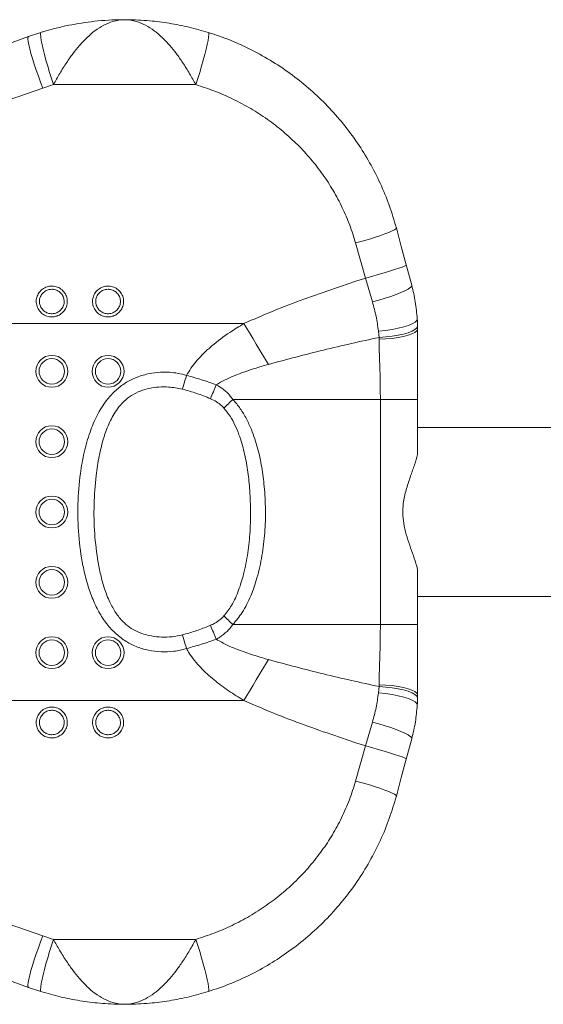
# Model space of a CAD drawing. Units: millimetres. Extents: x 0 to 420, y 0 to 297.
# Drawn here: x 347 to 351, y 65 to 72 of the extents above; entities that cross this region are included whole.
import ezdxf

# ---------------------------------------------------------------- set-up
doc = ezdxf.new("R2010")
doc.units = ezdxf.units.MM

msp = doc.modelspace()

# ---------------------------------------------------------------- linework, layer by layer
at = {"color": 7, "linetype": 'Continuous', "lineweight": 15}
for p, q in [((347.2140474, 71.8934194), (347.303061, 71.9234694)), ((347.3923153, 71.5521536), (347.3166532, 71.5278275)), ((347.3923153, 71.5521536), (348.403861, 71.5521536)), ((349.9000437, 70.2709135), (349.9391145, 70.1255817)), ((349.6599395, 70.0074702), (349.6103305, 70.1768894)), ((343.7258965, 69.8541453), (348.745795, 69.8541453)), ((349.7064311, 69.7554897), (349.7019524, 69.8005367)), ((349.980262, 69.3140342), (349.980262, 69.8140342)), ((349.7067255, 69.7420176), (349.7064311, 69.7554897)), ((348.6677093, 69.3140342), (349.71613, 69.3140342)), ((349.71613, 67.7140342), (349.71613, 69.3140342)), ((349.71613, 69.3140342), (349.980262, 69.3140342)), ((349.980262, 68.9219558), (349.980262, 69.3140342)), ((351.8922645, 69.1140342), (349.980262, 69.1140342)), ((349.980262, 67.7140342), (349.980262, 68.1061127)), ((349.980262, 67.9140342), (351.8922645, 67.9140342)), ((348.6677093, 67.7140342), (349.71613, 67.7140342)), ((349.71613, 67.7140342), (349.980262, 67.7140342)), ((349.980262, 67.2140343), (349.980262, 67.7140342)), ((349.7019524, 67.2275317), (349.7064311, 67.2725788)), ((349.7064311, 67.2725788), (349.7067255, 67.2860508)), ((343.7258965, 67.1739232), (348.745795, 67.1739232)), ((349.6103305, 66.8511791), (349.6599395, 67.0205983)), ((349.9391145, 66.9024868), (349.9000437, 66.757155)), ((347.3166532, 65.500241), (347.3923153, 65.4759148)), ((347.3923153, 65.4759148), (348.403861, 65.4759148)), ((347.303061, 65.1045991), (347.2140474, 65.134649))]:
    msp.add_line(p, q, dxfattribs=at)
at = {"color": 7, "linetype": 'Continuous', "lineweight": 15, "flags": 128}
for points in [[(344.0827674, 70.7537269), (344.536137, 70.9187398), (344.988013, 71.083209), (345.4380817, 71.2470204), (345.8860285, 71.41006), (346.3315458, 71.5722147), (346.7743213, 71.733372), (347.2140474, 71.8934194)], [(347.2140474, 71.8934194), (347.2109992, 71.8885804), (347.2104186, 71.8772677), (347.21232, 71.859746), (347.2166593, 71.8364245), (347.223335, 71.8078483), (347.232191, 71.7746849), (347.24302, 71.7377091), (347.2555692, 71.697785), (347.2695465, 71.6558451), (347.284624, 71.6128693), (347.3004491, 71.5698618), (347.3166532, 71.5278275)], [(347.303061, 71.9234694), (347.3002786, 71.918898), (347.2996659, 71.9076819), (347.3012382, 71.8900851), (347.3049576, 71.8665225), (347.3107356, 71.8375499), (347.318439, 71.8038503), (347.3278827, 71.766218), (347.3388452, 71.7255408), (347.3510689, 71.6827772), (347.3642654, 71.6389353), (347.3781235, 71.5950493), (347.3923153, 71.5521536)], [(348.403861, 71.5521536), (348.4180529, 71.5950493), (348.4319109, 71.6389353), (348.4451074, 71.6827772), (348.4573311, 71.7255408), (348.4682936, 71.766218), (348.4777374, 71.8038503), (348.4854395, 71.8375499), (348.4912188, 71.8665225), (348.4949381, 71.8900851), (348.4965105, 71.9076819), (348.4958977, 71.918898), (348.4931154, 71.9234694)], [(347.3166532, 71.5278275), (346.8769271, 71.3754014), (346.4341516, 71.2219185), (345.9886355, 71.0674853), (345.5406875, 70.9122095), (345.0906188, 70.7561987), (344.6387429, 70.5995613), (344.1853744, 70.442406)], [(349.5397956, 70.4267623), (349.585839, 70.4393918), (349.6307141, 70.4524278), (349.673279, 70.4655392), (349.7124524, 70.4783928), (349.7472388, 70.4906621), (349.7767562, 70.5020354), (349.8002536, 70.5122238), (349.8171348, 70.5209684), (349.8269696, 70.528047), (349.8295087, 70.53328)], [(349.8295087, 70.53328), (349.8647482, 70.4021992), (349.9000437, 70.2709135)], [(349.6103305, 70.1768894), (349.575035, 70.3019234), (349.5397956, 70.4267623)], [(349.6103305, 70.1768894), (349.6560556, 70.1893488), (349.7006339, 70.2019004), (349.7429509, 70.2142296), (349.781943, 70.2260274), (349.8166341, 70.2369983), (349.8461551, 70.246867), (349.8697645, 70.2553863), (349.8868734, 70.2623429), (349.8970515, 70.2675622), (349.9000437, 70.2709135)], [(349.6599395, 70.0074702), (349.7051579, 70.0201514), (349.7490007, 70.0335116), (349.7903902, 70.0472214), (349.8283023, 70.060943), (349.8618049, 70.0743379), (349.8900718, 70.087076), (349.9124057, 70.0988433), (349.9282569, 70.1093499), (349.9372334, 70.1183364), (349.9391145, 70.1255817)], [(349.7019524, 69.8005367), (349.7513825, 69.805282), (349.7987754, 69.811809), (349.8428065, 69.819935), (349.8822445, 69.8294329), (349.9159867, 69.8400368), (349.943089, 69.8514504), (349.9627931, 69.8633543), (349.9745471, 69.8754156), (349.9780232, 69.8872969)], [(348.9201064, 69.5632759), (348.8984913, 69.5993453), (348.876806, 69.6355303), (348.8550622, 69.6718144), (348.8332683, 69.7081813), (348.8114352, 69.7446144), (348.7895722, 69.7810971), (348.7676889, 69.817613), (348.745795, 69.8541453)], [(349.7064311, 69.7554897), (349.7542221, 69.7586864), (349.8000819, 69.7637404), (349.8428113, 69.7705197), (349.8812956, 69.778847), (349.9145276, 69.7885049), (349.9416394, 69.799241), (349.9619228, 69.8107748), (349.9748487, 69.822805), (349.9800784, 69.8350172)], [(349.7067255, 69.7420176), (349.7539682, 69.7444568), (349.799338, 69.7486707), (349.8416788, 69.7545519), (349.8799104, 69.7619503), (349.9130577, 69.7706773), (349.9402744, 69.7805101), (349.9608678, 69.7911981), (349.9743111, 69.8024686), (349.980262, 69.8140342)], [(348.3383722, 69.4850437), (348.3346028, 69.4727262), (348.330837, 69.4604216), (348.3270783, 69.4481424), (348.3233315, 69.4359016), (348.3196003, 69.4237117), (348.3158893, 69.4115854), (348.312201, 69.3995353), (348.3085401, 69.387574)], [(348.3383722, 67.5430247), (348.3346028, 67.5553422), (348.330837, 67.5676469), (348.3270783, 67.579926), (348.3233315, 67.5921669), (348.3196003, 67.6043568), (348.3158893, 67.616483), (348.312201, 67.6285332), (348.3085401, 67.6404945)], [(348.9201064, 67.4647926), (348.8984913, 67.4287231), (348.876806, 67.3925381), (348.8550622, 67.356254), (348.8332683, 67.3198871), (348.8114352, 67.2834541), (348.7895722, 67.2469713), (348.7676889, 67.2104555), (348.745795, 67.1739232)], [(349.7064311, 67.2725788), (349.7542221, 67.269382), (349.8000819, 67.264328), (349.8428113, 67.2575488), (349.8812956, 67.2492214), (349.9145276, 67.2395635), (349.9416394, 67.2288274), (349.9619228, 67.2172936), (349.9748487, 67.2052634), (349.9800784, 67.1930512)], [(349.7067255, 67.2860508), (349.7539682, 67.2836117), (349.799338, 67.2793978), (349.8416788, 67.2735166), (349.8799104, 67.2661181), (349.9130577, 67.2573911), (349.9402744, 67.2475583), (349.9608678, 67.2368703), (349.9743111, 67.2255998), (349.980262, 67.2140343)], [(349.7019524, 67.2275317), (349.7513825, 67.2227865), (349.7987754, 67.2162595), (349.8428065, 67.2081334), (349.8822445, 67.1986356), (349.9159867, 67.1880316), (349.943089, 67.176618), (349.9627931, 67.1647141), (349.9745471, 67.1526528), (349.9780232, 67.1407715)], [(349.6599395, 67.0205983), (349.7051579, 67.0079171), (349.7490007, 66.9945569), (349.7903902, 66.980847), (349.8283023, 66.9671255), (349.8618049, 66.9537305), (349.8900718, 66.9409924), (349.9124057, 66.9292251), (349.9282569, 66.9187186), (349.9372334, 66.909732), (349.9391145, 66.9024868)], [(349.5397956, 66.6013061), (349.575035, 66.7261451), (349.6103305, 66.8511791)], [(349.6103305, 66.8511791), (349.6560556, 66.8387196), (349.7006339, 66.8261681), (349.7429509, 66.8138388), (349.781943, 66.802041), (349.8166341, 66.7910702), (349.8461551, 66.7812014), (349.8697645, 66.7726821), (349.8868734, 66.7657255), (349.8970515, 66.7605063), (349.9000437, 66.757155)], [(349.9000437, 66.757155), (349.8647482, 66.6258692), (349.8295087, 66.4947884)], [(344.1853744, 66.5856624), (344.6387429, 66.4285072), (345.0906188, 66.2718698), (345.5406875, 66.1158589), (345.9886355, 65.9605832), (346.4341516, 65.8061499), (346.8769271, 65.6526671), (347.3166532, 65.500241)], [(349.5397956, 66.6013061), (349.585839, 66.5886766), (349.6307141, 66.5756407), (349.673279, 66.5625293), (349.7124524, 66.5496757), (349.7472388, 66.5374064), (349.7767562, 66.5260331), (349.8002536, 66.5158447), (349.8171348, 66.5071001), (349.8269696, 66.5000214), (349.8295087, 66.4947884)], [(347.2140474, 65.134649), (346.7743213, 65.2946965), (346.3315458, 65.4558537), (345.8860285, 65.6180084), (345.4380817, 65.781048), (344.988013, 65.9448595), (344.536137, 66.1093286), (344.0827674, 66.2743416)], [(347.2140474, 65.134649), (347.2109992, 65.1394881), (347.2104186, 65.1508007), (347.21232, 65.1683224), (347.2166593, 65.1916439), (347.223335, 65.2202202), (347.232191, 65.2533836), (347.24302, 65.2903593), (347.2555692, 65.3302834), (347.2695465, 65.3722233), (347.284624, 65.4151992), (347.3004491, 65.4582066), (347.3166532, 65.500241)], [(347.303061, 65.1045991), (347.3002786, 65.1091704), (347.2996659, 65.1203866), (347.3012382, 65.1379833), (347.3049576, 65.1615459), (347.3107356, 65.1905186), (347.318439, 65.2242181), (347.3278827, 65.2618504), (347.3388452, 65.3025276), (347.3510689, 65.3452913), (347.3642654, 65.3891332), (347.3781235, 65.4330192), (347.3923153, 65.4759148)], [(348.403861, 65.4759148), (348.4180529, 65.4330192), (348.4319109, 65.3891332), (348.4451074, 65.3452913), (348.4573311, 65.3025276), (348.4682936, 65.2618504), (348.4777374, 65.2242181), (348.4854395, 65.1905186), (348.4912188, 65.1615459), (348.4949381, 65.1379833), (348.4965105, 65.1203866), (348.4958977, 65.1091704), (348.4931154, 65.1045991)]]:
    msp.add_lwpolyline(points, dxfattribs=at)
at = {"color": 7, "linetype": 'Continuous', "lineweight": 15}
for centre, radius in [((347.3802623, 69.5140342), 0.1134901), ((347.3802623, 69.5140342), 0.0904334), ((347.7802623, 69.5140342), 0.1134901), ((347.7802623, 69.5140342), 0.0904334), ((347.3802623, 69.0140342), 0.1134901), ((347.3802623, 69.0140342), 0.0904334), ((347.3802623, 68.5140342), 0.1134901), ((347.3802623, 68.5140342), 0.0904334), ((347.3802623, 68.0140342), 0.1134901), ((347.3802623, 68.0140342), 0.0904334), ((347.3802623, 67.5140342), 0.1134901), ((347.7802623, 67.5140342), 0.1134901), ((347.3802623, 67.5140342), 0.0904334), ((347.7802623, 67.5140342), 0.0904334)]:
    msp.add_circle(centre, radius, dxfattribs=at)
for centre, radius, start, end in [((348.7802623, 69.8140342), 1.2, 1.00191545, 3.50021436), ((348.7802623, 69.8140342), 1.2, 0, 1.00191545), ((351.9568961, 67.9370742), 3.7154737, 156.48902532, 158.15699954), ((353.0437886, 64.643449), 6.4003466, 133.13544692, 133.92516942), ((353.0437886, 72.3846194), 6.4003466, 226.07483058, 226.86455308), ((351.9568961, 69.0909942), 3.7154737, 201.84300046, 203.51097468), ((348.7802623, 67.2140342), 1.2, 358.99808455, 0), ((348.7802623, 67.2140342), 1.2, 356.49978564, 358.99808455)]:
    msp.add_arc(centre, radius, start, end, dxfattribs=at)
for points, knots in [([(347.303061, 71.9234694), (347.3098344, 71.9255554), (347.3456743, 71.9365929), (347.4114576, 71.9546197), (347.5312985, 71.9818189), (347.6879303, 72.0060284), (347.819978, 72.0136857), (347.8911204, 72.0140275), (347.8967904, 72.0140341), (347.8976717, 72.0140341), (347.8980882, 72.0140342)], [0, 0, 0, 0, 0.035048575, 0.18545192, 0.335954588, 0.642371054, 0.97166656, 0.995595568, 0.997918844, 1, 1, 1, 1]), ([(347.8980882, 72.0140342), (347.8978064, 72.0140339), (347.8700232, 72.0140087), (347.8204524, 72.006621), (347.7503563, 71.9777912), (347.6889368, 71.9387341), (347.6308484, 71.8890263), (347.5783886, 71.83365), (347.529965, 71.7732832), (347.4830055, 71.7067313), (347.4361009, 71.6318299), (347.406906, 71.5787041), (347.3923153, 71.5521536)], [0, 0, 0, 0, 0.00151704, 0.14960632, 0.266000726, 0.382370095, 0.488075566, 0.593745519, 0.686931832, 0.780082516, 0.890092623, 1, 1, 1, 1]), ([(348.403861, 71.5521536), (348.3895826, 71.5781775), (348.3604355, 71.6313014), (348.3136567, 71.7059847), (348.2663949, 71.7730851), (348.2181609, 71.8331889), (348.165562, 71.8888709), (348.1077094, 71.9383414), (348.0460953, 71.9777281), (347.9759869, 72.0065526), (347.926153, 72.0140087), (347.8983699, 72.0140339), (347.8980882, 72.0140342)], [0, 0, 0, 0, 0.107737271, 0.219929302, 0.312053501, 0.406263955, 0.510696113, 0.617638347, 0.732571363, 0.850400881, 0.998483024, 1, 1, 1, 1]), ([(347.8980882, 72.0140342), (347.8985046, 72.0140341), (347.8994725, 72.014034), (347.9057018, 72.0140269), (347.9643428, 72.0137122), (348.0695078, 72.0085984), (348.2161831, 71.9901681), (348.3561364, 71.9630895), (348.4476795, 71.9366114), (348.4931154, 71.9234694)], [0, 0, 0, 0, 0.002081262, 0.004837637, 0.031130999, 0.295160941, 0.530192855, 0.766819484, 1, 1, 1, 1]), ([(348.4931154, 71.9234694), (348.545741, 71.9056612), (348.6509934, 71.8700444), (348.8037847, 71.7996926), (348.9516849, 71.7169044), (349.0916715, 71.6217628), (349.221698, 71.5164056), (349.3424387, 71.4008571), (349.4540739, 71.2743855), (349.5542971, 71.1393248), (349.6418569, 70.9980732), (349.7171693, 70.8504428), (349.7815486, 70.6956429), (349.8135221, 70.5874007), (349.8295087, 70.53328)], [0, 0, 0, 0, 0.082527757, 0.165057515, 0.250025524, 0.334994539, 0.417389306, 0.499783979, 0.584507877, 0.669231094, 0.750763594, 0.832294695, 0.916147967, 1, 1, 1, 1]), ([(349.5397956, 70.4267623), (349.526545, 70.469565), (349.5000432, 70.555172), (349.4461555, 70.6796705), (349.3819753, 70.8003678), (349.3069183, 70.915898), (349.2225141, 71.0243967), (349.128617, 71.1262726), (349.0255068, 71.2207707), (348.9141844, 71.3068108), (348.7964485, 71.3831649), (348.6719989, 71.4499816), (348.5412828, 71.5077875), (348.4496682, 71.5373649), (348.403861, 71.5521536)], [0, 0, 0, 0, 0.080218484, 0.160440341, 0.243125051, 0.32581374, 0.408239463, 0.490667772, 0.575431799, 0.660197647, 0.74397851, 0.827759814, 0.913880099, 1, 1, 1, 1]), ([(348.745795, 69.8541453), (348.8162568, 69.8847191), (348.9571882, 69.9458702), (349.2447685, 70.0557426), (349.4640055, 70.1283975), (349.6103305, 70.1768894)], [0, 0, 0, 0, 0.249550922, 0.499128954, 1, 1, 1, 1]), ([(347.3802621, 70.1204769), (347.3846848, 70.1203148), (347.4016409, 70.1196937), (347.4305063, 70.1108303), (347.461356, 70.0884439), (347.4827604, 70.0571097), (347.4923738, 70.0208315), (347.4894378, 69.9837314), (347.4745078, 69.9497771), (347.449218, 69.9224855), (347.4200917, 69.9069876), (347.3880324, 69.899955), (347.3546326, 69.9019179), (347.3195151, 69.9166392), (347.2913265, 69.9421956), (347.2734344, 69.9755132), (347.2677222, 70.0125054), (347.2745158, 70.0490118), (347.2929023, 70.081265), (347.3209555, 70.1056712), (347.351754, 70.1186305), (347.3721771, 70.1199532), (347.3802621, 70.1204769)], [0, 0, 0, 0, 0.019265575, 0.073862324, 0.128397698, 0.182488668, 0.235950501, 0.288884375, 0.341623161, 0.394574412, 0.448049909, 0.482513315, 0.53666421, 0.590876278, 0.645306348, 0.699207226, 0.75248024, 0.805310745, 0.858073685, 0.911163719, 0.964831846, 1, 1, 1, 1]), ([(347.3802621, 70.0974371), (347.3738204, 70.0970228), (347.3575077, 70.0959735), (347.3329841, 70.0857049), (347.3106454, 70.0663826), (347.2960057, 70.0408908), (347.2905853, 70.0119759), (347.2951422, 69.9826742), (347.3094153, 69.9562956), (347.3318839, 69.9360781), (347.3598546, 69.92444), (347.3864497, 69.9228882), (347.4119852, 69.9284509), (347.4351829, 69.9407017), (347.4553436, 69.9622983), (347.4672562, 69.9891833), (347.4695983, 70.0185714), (347.4619265, 70.0473045), (347.4448564, 70.0721074), (347.4202725, 70.0898126), (347.3972917, 70.0968174), (347.3837862, 70.0973089), (347.3802621, 70.0974371)], [0, 0, 0, 0, 0.035282462, 0.089347031, 0.142192237, 0.194863777, 0.247528214, 0.300630177, 0.354430801, 0.408878426, 0.463216611, 0.517544887, 0.552112154, 0.605687971, 0.658624434, 0.711243657, 0.764002012, 0.817307758, 0.871332016, 0.925923157, 0.98067053, 1, 1, 1, 1]), ([(347.7802617, 70.1204769), (347.7846844, 70.1203148), (347.8016405, 70.1196937), (347.8305059, 70.1108303), (347.8613556, 70.0884439), (347.8827601, 70.0571097), (347.8923734, 70.0208315), (347.8894374, 69.9837314), (347.8745074, 69.9497771), (347.8492176, 69.9224855), (347.8200913, 69.9069875), (347.788032, 69.899955), (347.7546326, 69.9019177), (347.7195155, 69.9166395), (347.6913277, 69.9421959), (347.6734332, 69.9755127), (347.667724, 70.0125055), (347.6745149, 70.0490119), (347.6929021, 70.0812649), (347.7209553, 70.1056716), (347.7517541, 70.1186302), (347.7721771, 70.1199532), (347.7802617, 70.1204769)], [0, 0, 0, 0, 0.019265603, 0.073862433, 0.128397887, 0.182488937, 0.235950849, 0.288884801, 0.341623664, 0.394574994, 0.44805057, 0.482514027, 0.536665001, 0.590875553, 0.645305703, 0.699207479, 0.752480308, 0.805310575, 0.858073592, 0.911163705, 0.964833515, 1, 1, 1, 1]), ([(347.7802617, 70.0974371), (347.7738204, 70.0970227), (347.7575079, 70.0959732), (347.732984, 70.0857057), (347.7106465, 70.0663818), (347.696005, 70.0408913), (347.6905851, 70.0119759), (347.6951415, 69.9826738), (347.7094164, 69.9562964), (347.7318834, 69.9360776), (347.7598547, 69.92444), (347.7864501, 69.9228882), (347.8119858, 69.9284507), (347.8351826, 69.9407026), (347.8553448, 69.9622975), (347.8672556, 69.9891837), (347.8695976, 70.0185711), (347.8619279, 70.0473052), (347.8448559, 70.0721066), (347.820273, 70.0898134), (347.7972917, 70.0968173), (347.7837858, 70.0973089), (347.7802617, 70.0974371)], [0, 0, 0, 0, 0.035280276, 0.089346834, 0.142190368, 0.194862962, 0.247527369, 0.300629303, 0.354430932, 0.408876908, 0.463215061, 0.517545483, 0.55211273, 0.605686591, 0.65862451, 0.711242822, 0.764001147, 0.817306302, 0.871331763, 0.925921109, 0.980670541, 1, 1, 1, 1]), ([(349.9391145, 70.1255817), (349.9485803, 70.0864267), (349.9676204, 70.0076678), (349.9745425, 69.9275727), (349.9780232, 69.8872969)], [0, 0, 0, 0, 0.497150501, 1, 1, 1, 1]), ([(349.7019524, 69.8005367), (349.6972378, 69.8350628), (349.6877639, 69.9044425), (349.6692434, 69.9730197), (349.6599395, 70.0074702)], [0, 0, 0, 0, 0.497639154, 1, 1, 1, 1]), ([(348.3383722, 69.4850437), (348.3483242, 69.5021587), (348.3683442, 69.5365877), (348.4091366, 69.5887866), (348.4586773, 69.6420003), (348.5377556, 69.7132502), (348.6335224, 69.7846943), (348.71251, 69.8335554), (348.745795, 69.8541453)], [0, 0, 0, 0, 0.106749912, 0.21474207, 0.356695613, 0.498738004, 0.788770695, 1, 1, 1, 1]), ([(349.7064311, 69.7554897), (349.5746853, 69.726423), (349.3110878, 69.6682664), (349.0504684, 69.5982821), (348.9201064, 69.5632759)], [0, 0, 0, 0, 0.499798899, 1, 1, 1, 1]), ([(349.71613, 69.3140342), (349.715541, 69.374796), (349.7143564, 69.4970119), (349.7085862, 69.6396135), (349.7071129, 69.7206978), (349.7067255, 69.7420176)], [0, 0, 0, 0, 0.421552203, 0.847906408, 1, 1, 1, 1]), ([(348.9201064, 69.5632759), (348.8869978, 69.5536342), (348.8124499, 69.531925), (348.6981343, 69.4922104), (348.6071242, 69.4538552), (348.5598957, 69.4253262), (348.5498673, 69.4192685)], [0, 0, 0, 0, 0.259660209, 0.584655228, 0.911807112, 1, 1, 1, 1]), ([(348.3383722, 67.5430247), (348.3087209, 67.5356158), (348.2494055, 67.5207948), (348.1573062, 67.5178638), (348.0661817, 67.5289884), (347.9787913, 67.5554068), (347.8985843, 67.597397), (347.824859, 67.6549489), (347.7609187, 67.72834), (347.7055411, 67.8172067), (347.6608561, 67.9163211), (347.6260023, 68.0233523), (347.5925229, 68.1676594), (347.5676941, 68.3501814), (347.5624039, 68.5698626), (347.5783635, 68.7663133), (347.6081202, 68.9377581), (347.6470348, 69.0758602), (347.6992454, 69.2007321), (347.7588235, 69.297913), (347.825314, 69.372438), (347.8924645, 69.4267829), (347.968594, 69.4678686), (348.0496554, 69.4950223), (348.1329735, 69.5084049), (348.2092665, 69.5090559), (348.2781855, 69.5011573), (348.3183114, 69.4904146), (348.3383722, 69.4850437)], [0, 0, 0, 0, 0.031204261, 0.062421879, 0.093639251, 0.124836428, 0.155302232, 0.185774637, 0.220026815, 0.254342828, 0.292596857, 0.331002804, 0.369361858, 0.444084482, 0.519061352, 0.5938363, 0.645414878, 0.696946183, 0.740322798, 0.783590006, 0.812885864, 0.842152634, 0.871536568, 0.900934058, 0.929233098, 0.957538262, 0.978771347, 1, 1, 1, 1]), ([(348.3383722, 69.4850437), (348.3739327, 69.4750995), (348.4452074, 69.4551681), (348.5149306, 69.4312522), (348.5498673, 69.4192685)], [0, 0, 0, 0, 0.498922046, 1, 1, 1, 1]), ([(348.3085401, 69.387574), (348.2756057, 69.3939411), (348.2206062, 69.4045741), (348.1420397, 69.4032579), (348.074719, 69.3946382), (348.0088312, 69.3757704), (347.9463798, 69.3451085), (347.8916703, 69.3014362), (347.8368591, 69.2378418), (347.7887366, 69.152306), (347.7466369, 69.0389068), (347.7150814, 68.9120874), (347.6909521, 68.7515264), (347.6777097, 68.5670651), (347.6819452, 68.3599077), (347.7024269, 68.1888108), (347.7295086, 68.0544471), (347.7576258, 67.9562329), (347.7939621, 67.8668475), (347.8390242, 67.7882544), (347.8889416, 67.7284733), (347.9442814, 67.6852081), (347.9866775, 67.6629004), (348.0345352, 67.6444221), (348.0881493, 67.6306296), (348.1617615, 67.6236664), (348.2360178, 67.6252251), (348.2843738, 67.6354064), (348.3085401, 67.6404945)], [0, 0, 0, 0, 0.039365413, 0.065739014, 0.092099455, 0.11910186, 0.146056801, 0.173457175, 0.200906194, 0.244443453, 0.288141589, 0.343032394, 0.397974631, 0.479127711, 0.560446134, 0.64154767, 0.681614992, 0.721716488, 0.761654578, 0.794902857, 0.828042639, 0.85260039, 0.877160027, 0.884100277, 0.912992907, 0.941932543, 0.970980475, 1, 1, 1, 1]), ([(348.5081679, 69.3194703), (348.4757168, 69.3325793), (348.4105673, 69.3588972), (348.3426351, 69.3779909), (348.3085401, 69.387574)], [0, 0, 0, 0, 0.498101652, 1, 1, 1, 1]), ([(348.5498673, 69.4192685), (348.5676225, 69.4080493), (348.6036597, 69.385278), (348.6420977, 69.3479684), (348.6614332, 69.3223498), (348.6677093, 69.3140342)], [0, 0, 0, 0, 0.396115437, 0.803984841, 1, 1, 1, 1]), ([(348.6037511, 69.2532758), (348.5986384, 69.2586636), (348.5827864, 69.2753682), (348.5512287, 69.2990167), (348.5226717, 69.3125811), (348.5081679, 69.3194703)], [0, 0, 0, 0, 0.189814457, 0.588517335, 1, 1, 1, 1]), ([(348.6677093, 69.3140342), (348.6857838, 69.2926958), (348.7220328, 69.2499011), (348.7646411, 69.1770329), (348.8075817, 69.0840288), (348.8454844, 68.9690338), (348.8746589, 68.8328752), (348.8928632, 68.6865369), (348.9011158, 68.530979), (348.8965856, 68.3669324), (348.8772302, 68.2040936), (348.8440935, 68.0536568), (348.7977395, 67.9176797), (348.7420235, 67.8043225), (348.6906948, 67.7419606), (348.6677093, 67.7140342)], [0, 0, 0, 0, 0.04932961, 0.0989318, 0.148428932, 0.230035341, 0.311960398, 0.393780601, 0.489955984, 0.58651652, 0.682919892, 0.778880122, 0.857656098, 0.936256781, 1, 1, 1, 1]), ([(348.6037511, 67.7747926), (348.6225328, 67.7990699), (348.6657854, 67.8549788), (348.7106426, 67.9571694), (348.7483251, 68.0828136), (348.7755558, 68.2231404), (348.7914149, 68.3765635), (348.7948653, 68.5308734), (348.7878969, 68.6766327), (348.773307, 68.8133801), (348.7496666, 68.940376), (348.7186173, 69.0466088), (348.6836173, 69.1314032), (348.6493455, 69.1962748), (348.618915, 69.2343184), (348.6037511, 69.2532758)], [0, 0, 0, 0, 0.059143558, 0.136203157, 0.213477642, 0.312323176, 0.411530784, 0.510887544, 0.609937198, 0.693006096, 0.776148296, 0.858998016, 0.906049335, 0.95318349, 1, 1, 1, 1]), ([(349.980262, 68.9219558), (349.9735786, 68.8982214), (349.9602017, 68.8507163), (349.9308442, 68.7700521), (349.9013977, 68.683334), (349.880747, 68.599031), (349.8741761, 68.5215079), (349.8780424, 68.4484981), (349.8938582, 68.3725151), (349.9180823, 68.2946841), (349.9443717, 68.2204953), (349.9666026, 68.1571533), (349.9763035, 68.1209043), (349.980262, 68.1061127)], [0, 0, 0, 0, 0.103058116, 0.206274278, 0.312719426, 0.418886878, 0.491895989, 0.564889103, 0.655417068, 0.746148105, 0.840575196, 0.934945853, 1, 1, 1, 1]), ([(348.5081679, 67.7085981), (348.5147542, 67.7115585), (348.5355647, 67.7209121), (348.5694195, 67.7409821), (348.5921803, 67.7633974), (348.6037511, 67.7747926)], [0, 0, 0, 0, 0.185431041, 0.585902016, 1, 1, 1, 1]), ([(348.3085401, 67.6404945), (348.3387925, 67.6490135), (348.3994835, 67.666104), (348.4654668, 67.6907169), (348.5013206, 67.7057308), (348.5081679, 67.7085981)], [0, 0, 0, 0, 0.445698996, 0.894139461, 1, 1, 1, 1]), ([(348.6677093, 67.7140342), (348.6543208, 67.697256), (348.6270704, 67.6631064), (348.585103, 67.6299168), (348.558014, 67.6136823), (348.5498673, 67.6087999)], [0, 0, 0, 0, 0.403123071, 0.820496905, 1, 1, 1, 1]), ([(349.7067255, 67.2860508), (349.7068963, 67.2967801), (349.7080888, 67.3717228), (349.7139398, 67.5139732), (349.7153968, 67.6470651), (349.71613, 67.7140342)], [0, 0, 0, 0, 0.076649549, 0.535388505, 1, 1, 1, 1]), ([(348.5498673, 67.6087999), (348.5150754, 67.5968648), (348.4453534, 67.5729472), (348.3740796, 67.553012), (348.3383722, 67.5430247)], [0, 0, 0, 0, 0.499010102, 1, 1, 1, 1]), ([(348.5498673, 67.6087999), (348.5752008, 67.5944547), (348.6261768, 67.5655894), (348.715155, 67.5300926), (348.8130899, 67.495989), (348.8844089, 67.4751988), (348.9201064, 67.4647926)], [0, 0, 0, 0, 0.218981577, 0.440634613, 0.720019621, 1, 1, 1, 1]), ([(348.745795, 67.1739232), (348.709347, 67.1965192), (348.6362792, 67.2418176), (348.5327414, 67.3187909), (348.4523328, 67.3912861), (348.3948955, 67.4564921), (348.3614701, 67.5021343), (348.3445227, 67.5321364), (348.3383722, 67.5430247)], [0, 0, 0, 0, 0.231393377, 0.463877279, 0.695555108, 0.814086389, 0.93252872, 1, 1, 1, 1]), ([(348.9201064, 67.4647926), (349.0503421, 67.4298188), (349.3109607, 67.3598318), (349.574558, 67.3016741), (349.7064311, 67.2725788)], [0, 0, 0, 0, 0.499717867, 1, 1, 1, 1]), ([(349.6599395, 67.0205983), (349.6691623, 67.0547205), (349.6876968, 67.1232942), (349.6971854, 67.1926749), (349.7019524, 67.2275317)], [0, 0, 0, 0, 0.497600184, 1, 1, 1, 1]), ([(349.6103305, 66.8511791), (349.4644641, 66.8995153), (349.2454555, 66.9720888), (348.957858, 67.0819174), (348.8164801, 67.1432557), (348.745795, 67.1739232)], [0, 0, 0, 0, 0.499298457, 0.749662601, 1, 1, 1, 1]), ([(349.9780232, 67.1407715), (349.9745932, 67.1009495), (349.9676944, 67.0208556), (349.9486767, 66.9420905), (349.9391145, 66.9024868)], [0, 0, 0, 0, 0.4971927997, 1, 1, 1, 1]), ([(347.3802621, 66.9075916), (347.3758398, 66.9077536), (347.3588841, 66.9083748), (347.3300189, 66.9172385), (347.2991684, 66.9396241), (347.2777633, 66.9709586), (347.2681524, 67.0072371), (347.2710859, 67.044337), (347.2860164, 67.0782918), (347.3113074, 67.1055826), (347.3404333, 67.1210807), (347.3724926, 67.1281136), (347.405892, 67.1261509), (347.4410093, 67.1114289), (347.4691977, 67.0858729), (347.4870899, 67.0525552), (347.4928015, 67.0155631), (347.4860099, 66.9790565), (347.467623, 66.9468035), (347.4395696, 66.9223969), (347.4087705, 66.909438), (347.3883471, 66.9081152), (347.3802621, 66.9075916)], [0, 0, 0, 0, 0.019263847, 0.073860597, 0.128397369, 0.182488339, 0.23594973, 0.288883468, 0.341622253, 0.394574681, 0.448050178, 0.482511894, 0.536664517, 0.590874988, 0.645305059, 0.699205937, 0.752478952, 0.80530914, 0.85807208, 0.911162115, 0.964831846, 1, 1, 1, 1]), ([(347.3802621, 66.9306313), (347.3867038, 66.9310457), (347.4030167, 66.9320951), (347.427541, 66.9423627), (347.4498785, 66.9616867), (347.4645198, 66.9871772), (347.4699404, 67.0160927), (347.4653816, 67.0453941), (347.4511089, 67.0717729), (347.4286405, 67.09199), (347.40067, 67.1036288), (347.3740749, 67.1051802), (347.3485392, 67.0996178), (347.3253424, 67.0873659), (347.3051802, 67.0657709), (347.2932694, 67.0388848), (347.2909273, 67.0094973), (347.2985973, 66.9807637), (347.3156678, 66.9559611), (347.3402519, 66.9382555), (347.3632329, 66.9312512), (347.3767384, 66.9307596), (347.3802621, 66.9306313)], [0, 0, 0, 0, 0.035282463, 0.089349052, 0.142192616, 0.194865241, 0.247529678, 0.300631976, 0.354432601, 0.408880226, 0.463216399, 0.517546851, 0.552114119, 0.60568801, 0.65862596, 0.711244302, 0.764002657, 0.817307843, 0.871332101, 0.925923243, 0.980672706, 1, 1, 1, 1]), ([(347.7802617, 66.9075916), (347.7758394, 66.9077536), (347.7588837, 66.9083749), (347.7300187, 66.9172382), (347.699169, 66.9396246), (347.6777645, 66.9709587), (347.6681512, 67.007237), (347.6710872, 67.044337), (347.6860172, 67.0782913), (347.711307, 67.105583), (347.7404333, 67.1210809), (347.7724926, 67.1281134), (347.805892, 67.1261508), (347.8410091, 67.1114289), (347.8691969, 67.0858725), (347.8870914, 67.0525557), (347.8928006, 67.015563), (347.8860097, 66.9790565), (347.8676225, 66.9468035), (347.8395692, 66.9223969), (347.8087701, 66.909438), (347.7883467, 66.9081152), (347.7802617, 66.9075916)], [0, 0, 0, 0, 0.019263875, 0.073860706, 0.12839616, 0.18248721, 0.235949123, 0.288883075, 0.341621939, 0.394573269, 0.448048845, 0.482512302, 0.536663277, 0.590873829, 0.64530398, 0.699205756, 0.752478586, 0.805308852, 0.85807187, 0.911161983, 0.964831794, 1, 1, 1, 1]), ([(347.7802617, 66.9306313), (347.7867034, 66.9310457), (347.8030163, 66.9320951), (347.8275406, 66.9423627), (347.8498781, 66.9616866), (347.8645196, 66.9871772), (347.8699395, 67.0160925), (347.8653831, 67.0453947), (347.8511082, 67.0717721), (347.8286412, 67.0919908), (347.8006699, 67.1036285), (347.7740745, 67.1051803), (347.7485388, 67.0996178), (347.725342, 67.0873659), (347.7051798, 67.0657709), (347.693269, 67.0388847), (347.690927, 67.0094974), (347.6985967, 66.9807633), (347.7156687, 66.9559619), (347.7402516, 66.9382551), (347.7632325, 66.9312512), (347.776738, 66.9307596), (347.7802617, 66.9306313)], [0, 0, 0, 0, 0.035282443, 0.089349002, 0.142192536, 0.194865131, 0.247529538, 0.300631472, 0.354433102, 0.408879078, 0.463217232, 0.517547654, 0.552114902, 0.605688763, 0.658626683, 0.711244995, 0.764003321, 0.817308476, 0.871333938, 0.925923284, 0.980672717, 1, 1, 1, 1]), ([(348.403861, 65.4759148), (348.4477442, 65.4900335), (348.5355107, 65.5182708), (348.663282, 65.5739433), (348.78731, 65.6394863), (348.9053582, 65.7150773), (349.0157375, 65.7992638), (349.1189117, 65.8921934), (349.214765, 65.994419), (349.3011053, 66.1040092), (349.3767611, 66.2190495), (349.4420547, 66.3397882), (349.4980637, 66.4670522), (349.5258851, 66.5565555), (349.5397956, 66.6013061)], [0, 0, 0, 0, 0.082477843, 0.164955692, 0.249663234, 0.33437107, 0.416981665, 0.499591133, 0.584521173, 0.669448109, 0.750826884, 0.832202386, 0.916103038, 1, 1, 1, 1]), ([(349.8295087, 66.4947884), (349.8137668, 66.4414291), (349.7822828, 66.3347096), (349.7178913, 66.1790475), (349.6408408, 66.0277905), (349.5510877, 65.8839656), (349.4506941, 65.749712), (349.3397071, 65.6243591), (349.2174086, 65.5077116), (349.086274, 65.4023557), (348.9487131, 65.3095738), (348.804601, 65.2288695), (348.6529399, 65.1587352), (348.5463899, 65.1226443), (348.4931154, 65.1045991)], [0, 0, 0, 0, 0.082664921, 0.165330934, 0.250436143, 0.335543008, 0.418084124, 0.500626211, 0.585509727, 0.670392953, 0.751642944, 0.832892119, 0.916446921, 1, 1, 1, 1]), ([(347.3923153, 65.4759148), (347.4065931, 65.4498908), (347.4357392, 65.3967663), (347.4825201, 65.3220846), (347.5297798, 65.2549825), (347.5780157, 65.19488), (347.6306143, 65.1391978), (347.6884657, 65.0897268), (347.75008, 65.0503404), (347.8201881, 65.0215157), (347.8700232, 65.0140597), (347.8978064, 65.0140345), (347.8980882, 65.0140343)], [0, 0, 0, 0, 0.107736569, 0.219929336, 0.312052718, 0.406263998, 0.510696141, 0.617637461, 0.73257046, 0.850399961, 0.998483024, 1, 1, 1, 1]), ([(347.8980882, 65.0140343), (347.8983699, 65.0140345), (347.926153, 65.0140598), (347.9757227, 65.0214475), (348.0458189, 65.0502773), (348.1072384, 65.0893343), (348.1653265, 65.1390426), (348.2177881, 65.1944177), (348.2662098, 65.254786), (348.3131712, 65.3213366), (348.3600753, 65.3962387), (348.3892703, 65.4493644), (348.403861, 65.4759148)], [0, 0, 0, 0, 0.00151704, 0.149605394, 0.265999813, 0.382369193, 0.488074676, 0.593745512, 0.686930995, 0.780082493, 0.890092611, 1, 1, 1, 1]), ([(347.8980882, 65.0140343), (347.8976717, 65.0140343), (347.8967038, 65.0140344), (347.8904741, 65.0140416), (347.8318327, 65.0143563), (347.7264897, 65.0194754), (347.5798397, 65.0379375), (347.4398696, 65.065024), (347.3484954, 65.0914561), (347.303061, 65.1045991)], [0, 0, 0, 0, 0.0020812487, 0.0048376074, 0.0311327423, 0.2951610488, 0.5310487758, 0.7668209285, 1, 1, 1, 1]), ([(348.4931154, 65.1045991), (348.4476796, 65.0914567), (348.3564697, 65.0650739), (348.2165246, 65.0379559), (348.0698496, 65.0194865), (347.9643428, 65.0143562), (347.9057018, 65.0140416), (347.8994725, 65.0140344), (347.8985046, 65.0140343), (347.8980882, 65.0140343)], [0, 0, 0, 0, 0.233180424, 0.468097664, 0.704839175, 0.968869014, 0.995162365, 0.997918739, 1, 1, 1, 1])]:
    msp.add_open_spline(points, degree=3, knots=knots, dxfattribs=at)

doc.saveas('drawing.dxf')
